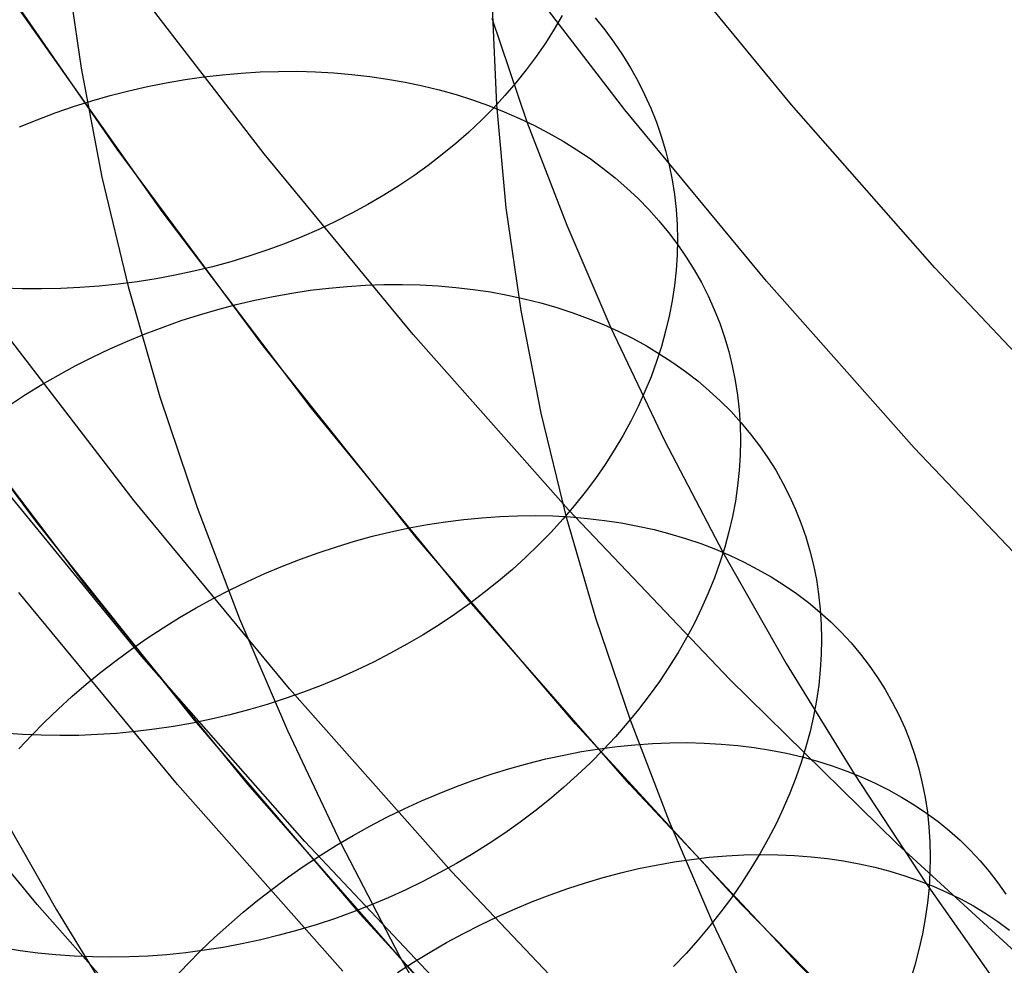
# Model space of a CAD drawing. Units: millimetres. Extents: x -122 to 155, y -135 to 142.
# Drawn here: x -14 to -8, y -23 to -18 of the extents above; entities that cross this region are included whole.
import ezdxf

# ---------------------------------------------------------------- set-up
doc = ezdxf.new("R2010")
doc.units = ezdxf.units.MM
doc.header["$MEASUREMENT"] = 0
doc.layers.add('Default', color=7, linetype='Continuous', true_color=0x000000)

msp = doc.modelspace()

# ---------------------------------------------------------------- linework, layer by layer
at = {"layer": 'Default'}
for p, q in [((-10.4617, -18.2794, 74.7143), (-11.1954, -17.3248, 74.7143)), ((-9.5606, -18.2529, 385.5526), (-10.3061, -17.3439, 385.5526)), ((-9.5606, -18.2529, 389.3208), (-10.3061, -17.3439, 389.3208)), ((-9.5606, -18.2529, 387.4367), (-10.3061, -17.3439, 387.4367)), ((-13.2111, -18.4928, 1638.9545), (-13.965, -17.4006, 1638.9545)), ((-13.4894, -17.4661, 277.208), (-13.4058, -18.0533, 277.9609)), ((-12.4153, -18.518, 26.1875), (-13.1883, -17.5124, 26.1875)), ((-12.9669, -18.8301, 1651.4545), (-13.7367, -17.7401, 1651.4545)), ((-12.9669, -18.8301, 1626.4545), (-13.7367, -17.7401, 1626.4545)), ((-11.1809, -17.7243, 274.5856), (-11.158, -18.2529, 275.2635)), ((-11.182, -17.783, 281.4972), (-10.9921, -18.3443, 282.2171)), ((-10.8019, -17.7675, 275.6232), (-10.8456, -17.8431, 275.5665)), ((-10.624, -17.7807, 280.1864), (-10.5713, -17.8459, 280.1246)), ((-10.8456, -17.8431, 275.5665), (-10.8925, -17.9176, 275.5109)), ((-10.5713, -17.8459, 280.1246), (-10.5216, -17.9128, 280.0621)), ((-10.8925, -17.9176, 275.5109), (-10.9426, -17.9909, 275.4564)), ((-10.5216, -17.9128, 280.0621), (-10.4752, -17.9813, 279.999)), ((-10.9426, -17.9909, 275.4564), (-10.9959, -18.0628, 275.4032)), ((-10.4752, -17.9813, 279.999), (-10.4319, -18.0514, 279.9353)), ((-13.4058, -18.0533, 277.9609), (-13.2929, -18.6435, 278.7178)), ((-10.9959, -18.0628, 275.4032), (-11.0522, -18.1333, 275.3512)), ((-10.4319, -18.0514, 279.9353), (-10.3919, -18.123, 279.8711)), ((-12.9446, -18.1328, 282.9323), (-12.8431, -18.1154, 282.9173)), ((-12.8431, -18.1154, 282.9173), (-12.7414, -18.1007, 282.9001)), ((-12.7414, -18.1007, 282.9001), (-12.6398, -18.0889, 282.8807)), ((-12.6398, -18.0889, 282.8807), (-12.5383, -18.08, 282.859)), ((-12.5383, -18.08, 282.859), (-12.4371, -18.0739, 282.8352)), ((-12.4371, -18.0739, 282.8352), (-12.3363, -18.0707, 282.8093)), ((-12.3363, -18.0707, 282.8093), (-12.236, -18.0705, 282.7812)), ((-12.236, -18.0705, 282.7812), (-12.1364, -18.0731, 282.7511)), ((-12.1364, -18.0731, 282.7511), (-12.0375, -18.0786, 282.719)), ((-12.0375, -18.0786, 282.719), (-11.9395, -18.087, 282.6848)), ((-11.9395, -18.087, 282.6848), (-11.8425, -18.0982, 282.6487)), ((-11.8425, -18.0982, 282.6487), (-11.7466, -18.1123, 282.6106)), ((-11.7466, -18.1123, 282.6106), (-11.6519, -18.1293, 282.5707)), ((-13.147, -18.1763, 282.9555), (-13.046, -18.1532, 282.945)), ((-13.046, -18.1532, 282.945), (-12.9446, -18.1328, 282.9323)), ((-11.6519, -18.1293, 282.5707), (-11.5585, -18.1491, 282.529)), ((-11.5585, -18.1491, 282.529), (-11.4666, -18.1716, 282.4855)), ((-11.4666, -18.1716, 282.4855), (-11.3763, -18.197, 282.4403)), ((-11.0522, -18.1333, 275.3512), (-11.1116, -18.2022, 275.3005)), ((-10.3919, -18.123, 279.8711), (-10.3552, -18.196, 279.8065)), ((-13.3475, -18.2307, 282.9695), (-13.2475, -18.2021, 282.9636)), ((-13.2475, -18.2021, 282.9636), (-13.147, -18.1763, 282.9555)), ((-11.3763, -18.197, 282.4403), (-11.2877, -18.225, 282.3934)), ((-11.2877, -18.225, 282.3934), (-11.2008, -18.2558, 282.3449)), ((-11.1116, -18.2022, 275.3005), (-11.1738, -18.2696, 275.2513)), ((-10.3552, -18.196, 279.8065), (-10.3219, -18.2703, 279.7416)), ((-13.5452, -18.296, 282.9744), (-13.4467, -18.262, 282.9731)), ((-13.4467, -18.262, 282.9731), (-13.3475, -18.2307, 282.9695)), ((-11.1738, -18.2696, 275.2513), (-11.239, -18.3353, 275.2035)), ((-11.2008, -18.2558, 282.3449), (-11.1158, -18.2893, 282.2949)), ((-11.158, -18.2529, 275.2635), (-11.1058, -18.8098, 275.9776)), ((-9.6953, -19.2079, 74.7143), (-10.4617, -18.2794, 74.7143)), ((-10.3219, -18.2703, 279.7416), (-10.2919, -18.3459, 279.6765)), ((-8.784, -19.1356, 385.5526), (-9.5606, -18.2529, 385.5526)), ((-8.784, -19.1356, 389.3208), (-9.5606, -18.2529, 389.3208)), ((-8.784, -19.1356, 387.4367), (-9.5606, -18.2529, 387.4367)), ((-13.7391, -18.3717, 282.97), (-13.6427, -18.3325, 282.9733)), ((-13.6427, -18.3325, 282.9733), (-13.5452, -18.296, 282.9744)), ((-11.1158, -18.2893, 282.2949), (-11.0328, -18.3253, 282.2434)), ((-11.0328, -18.3253, 282.2434), (-10.9519, -18.364, 282.1904)), ((-11.239, -18.3353, 275.2035), (-11.3069, -18.3993, 275.1572)), ((-10.9921, -18.3443, 282.2171), (-10.7773, -18.9033, 282.9339)), ((-10.9519, -18.364, 282.1904), (-10.8732, -18.4052, 282.1361)), ((-10.2919, -18.3459, 279.6765), (-10.2654, -18.4225, 279.6112)), ((-11.3069, -18.3993, 275.1572), (-11.3775, -18.4614, 275.1125)), ((-10.8732, -18.4052, 282.1361), (-10.7967, -18.4489, 282.0805)), ((-10.2654, -18.4225, 279.6112), (-10.2424, -18.5002, 279.5458)), ((-11.3775, -18.4614, 275.1125), (-11.4507, -18.5217, 275.0694)), ((-10.7967, -18.4489, 282.0805), (-10.7227, -18.495, 282.0237)), ((-12.42, -19.5583, 1638.9545), (-13.2111, -18.4928, 1638.9545)), ((-11.6079, -19.4962, 26.1875), (-12.4153, -18.518, 26.1875)), ((-11.4507, -18.5217, 275.0694), (-11.5264, -18.5799, 275.028)), ((-10.7227, -18.495, 282.0237), (-10.651, -18.5435, 281.9657)), ((-10.651, -18.5435, 281.9657), (-10.582, -18.5943, 281.9066)), ((-10.2424, -18.5002, 279.5458), (-10.2228, -18.5789, 279.4804)), ((-11.5264, -18.5799, 275.028), (-11.6046, -18.6362, 274.9883)), ((-10.582, -18.5943, 281.9066), (-10.5155, -18.6474, 281.8465)), ((-10.2228, -18.5789, 279.4804), (-10.2068, -18.6583, 279.415)), ((-13.2929, -18.6435, 278.7178), (-13.1507, -19.2369, 279.4787)), ((-11.6046, -18.6362, 274.9883), (-11.685, -18.6903, 274.9504)), ((-10.5155, -18.6474, 281.8465), (-10.4518, -18.7026, 281.7854)), ((-11.685, -18.6903, 274.9504), (-11.7678, -18.7422, 274.9143)), ((-10.4518, -18.7026, 281.7854), (-10.3909, -18.76, 281.7235)), ((-10.2068, -18.6583, 279.415), (-10.1942, -18.7386, 279.3499)), ((-11.7678, -18.7422, 274.9143), (-11.8527, -18.7919, 274.88)), ((-10.1942, -18.7386, 279.3499), (-10.1853, -18.8195, 279.2849)), ((-11.8527, -18.7919, 274.88), (-11.9396, -18.8392, 274.8477)), ((-11.1058, -18.8098, 275.9776), (-11.0253, -19.3665, 276.6915)), ((-10.3909, -18.76, 281.7235), (-10.3328, -18.8195, 281.6607)), ((-12.1597, -19.8928, 1651.4545), (-12.9669, -18.8301, 1651.4545)), ((-12.1597, -19.8928, 1626.4545), (-12.9669, -18.8301, 1626.4545)), ((-11.9396, -18.8392, 274.8477), (-12.0284, -18.8843, 274.8173)), ((-10.3328, -18.8195, 281.6607), (-10.2777, -18.8809, 281.5973)), ((-10.1853, -18.8195, 279.2849), (-10.1799, -18.9009, 279.2202)), ((-12.0284, -18.8843, 274.8173), (-12.1191, -18.9269, 274.7889)), ((-10.7773, -18.9033, 282.9339), (-10.5385, -19.4597, 283.6474)), ((-10.2777, -18.8809, 281.5973), (-10.2255, -18.9443, 281.5332)), ((-10.1799, -18.9009, 279.2202), (-10.178, -18.9829, 279.156)), ((-12.2115, -18.967, 274.7625), (-12.3055, -19.0047, 274.7381)), ((-12.1191, -18.9269, 274.7889), (-12.2115, -18.967, 274.7625)), ((-10.2255, -18.9443, 281.5332), (-10.1764, -19.0095, 281.4685)), ((-12.3055, -19.0047, 274.7381), (-12.4009, -19.0397, 274.7158)), ((-10.178, -18.9829, 279.156), (-10.1797, -19.0651, 279.0922)), ((-10.1764, -19.0095, 281.4685), (-10.1304, -19.0765, 281.4033)), ((-12.4978, -19.0722, 274.6956), (-12.5959, -19.102, 274.6776)), ((-12.4009, -19.0397, 274.7158), (-12.4978, -19.0722, 274.6956)), ((-10.1797, -19.0651, 279.0922), (-10.185, -19.1477, 279.0289)), ((-10.1304, -19.0765, 281.4033), (-10.0877, -19.1451, 281.3377)), ((-12.6952, -19.1292, 274.6617), (-12.7955, -19.1537, 274.6479)), ((-12.5959, -19.102, 274.6776), (-12.6952, -19.1292, 274.6617)), ((-12.8967, -19.1754, 274.6363), (-12.9986, -19.1943, 274.627)), ((-12.7955, -19.1537, 274.6479), (-12.8967, -19.1754, 274.6363)), ((-10.185, -19.1477, 279.0289), (-10.1939, -19.2304, 278.9663)), ((-10.0877, -19.1451, 281.3377), (-10.0481, -19.2153, 281.2718)), ((-7.9772, -19.9907, 385.5526), (-8.784, -19.1356, 385.5526)), ((-7.9772, -19.9907, 389.3208), (-8.784, -19.1356, 389.3208)), ((-7.9772, -19.9907, 387.4367), (-8.784, -19.1356, 387.4367)), ((-13.308, -19.2344, 274.6121), (-13.4118, -19.2421, 274.6116)), ((-13.2044, -19.2239, 274.6148), (-13.308, -19.2344, 274.6121)), ((-13.1013, -19.2105, 274.6198), (-13.2044, -19.2239, 274.6148)), ((-13.1507, -19.2369, 279.4787), (-12.9791, -19.8333, 280.2436)), ((-12.9986, -19.1943, 274.627), (-13.1013, -19.2105, 274.6198)), ((-12.0648, -19.2446, 284.3525), (-11.9649, -19.2353, 284.3245)), ((-11.9649, -19.2353, 284.3245), (-11.8654, -19.2289, 284.2945)), ((-11.8654, -19.2289, 284.2945), (-11.7664, -19.2254, 284.2623)), ((-11.7664, -19.2254, 284.2623), (-11.668, -19.2249, 284.2281)), ((-11.668, -19.2249, 284.2281), (-11.5704, -19.2272, 284.1919)), ((-11.5704, -19.2272, 284.1919), (-11.4736, -19.2325, 284.1538)), ((-11.4736, -19.2325, 284.1538), (-11.3779, -19.2407, 284.1137)), ((-10.1939, -19.2304, 278.9663), (-10.2063, -19.3132, 278.9043)), ((-10.0481, -19.2153, 281.2718), (-10.0118, -19.2871, 281.2056)), ((-8.8971, -20.1093, 74.7143), (-9.6953, -19.2079, 74.7143)), ((-13.7238, -19.2482, 274.6235), (-13.8276, -19.2445, 274.6318)), ((-13.6199, -19.249, 274.6173), (-13.7238, -19.2482, 274.6235)), ((-13.5158, -19.247, 274.6133), (-13.6199, -19.249, 274.6173)), ((-13.4118, -19.2421, 274.6116), (-13.5158, -19.247, 274.6133)), ((-12.4658, -19.3104, 284.4423), (-12.3656, -19.2896, 284.4232)), ((-12.3656, -19.2896, 284.4232), (-12.2652, -19.2718, 284.4018)), ((-12.2652, -19.2718, 284.4018), (-12.1649, -19.2567, 284.3782)), ((-12.1649, -19.2567, 284.3782), (-12.0648, -19.2446, 284.3525)), ((-11.3779, -19.2407, 284.1137), (-11.2832, -19.2517, 284.0718)), ((-11.2832, -19.2517, 284.0718), (-11.1898, -19.2657, 284.028)), ((-11.1898, -19.2657, 284.028), (-11.0976, -19.2825, 283.9825)), ((-11.0976, -19.2825, 283.9825), (-11.0069, -19.3021, 283.9352)), ((-10.0118, -19.2871, 281.2056), (-9.9788, -19.3603, 281.1393)), ((-12.6655, -19.3602, 284.4738), (-12.5658, -19.3339, 284.4592)), ((-12.5658, -19.3339, 284.4592), (-12.4658, -19.3104, 284.4423)), ((-11.0069, -19.3021, 283.9352), (-10.9178, -19.3246, 283.8863)), ((-10.9178, -19.3246, 283.8863), (-10.8303, -19.3498, 283.8358)), ((-10.2063, -19.3132, 278.9043), (-10.2222, -19.3959, 278.8431)), ((-13.1189, -20.3962, 386.2892), (-13.9245, -19.3481, 386.2892)), ((-13.1189, -20.3962, 389.2892), (-13.9245, -19.3481, 389.2892)), ((-13.1189, -20.3962, 387.7892), (-13.9245, -19.3481, 387.7892)), ((-12.8634, -19.4211, 284.496), (-12.7648, -19.3893, 284.486)), ((-12.7648, -19.3893, 284.486), (-12.6655, -19.3602, 284.4738)), ((-11.0253, -19.3665, 276.6915), (-10.9172, -19.9226, 277.4046)), ((-10.8303, -19.3498, 283.8358), (-10.7445, -19.3778, 283.7838)), ((-10.7445, -19.3778, 283.7838), (-10.6606, -19.4086, 283.7303)), ((-10.2222, -19.3959, 278.8431), (-10.2416, -19.4785, 278.7827)), ((-9.9788, -19.3603, 281.1393), (-9.9492, -19.4348, 281.0728)), ((-14.4764, -19.3987, 1638.9545), (-13.6532, -20.5074, 1638.9545)), ((-12.9614, -19.4555, 284.5036), (-12.8634, -19.4211, 284.496)), ((-10.6606, -19.4086, 283.7303), (-10.5787, -19.442, 283.6754)), ((-10.5787, -19.442, 283.6754), (-10.4988, -19.4781, 283.6191)), ((-9.9492, -19.4348, 281.0728), (-9.923, -19.5105, 281.0064)), ((-13.1548, -19.5323, 284.5118), (-13.0586, -19.4926, 284.5089)), ((-13.0586, -19.4926, 284.5089), (-12.9614, -19.4555, 284.5036)), ((-10.7671, -20.4457, 26.1875), (-11.6079, -19.4962, 26.1875)), ((-10.5385, -19.4597, 283.6474), (-10.2485, -20.0697, 284.4297)), ((-10.4988, -19.4781, 283.6191), (-10.4211, -19.5168, 283.5616)), ((-10.2416, -19.4785, 278.7827), (-10.2645, -19.5609, 278.7233)), ((-13.25, -19.5745, 284.5124), (-13.1548, -19.5323, 284.5118)), ((-11.5925, -20.5959, 1638.9545), (-12.42, -19.5583, 1638.9545)), ((-10.4211, -19.5168, 283.5616), (-10.3457, -19.558, 283.5029)), ((-10.3457, -19.558, 283.5029), (-10.2726, -19.6018, 283.443)), ((-9.923, -19.5105, 281.0064), (-9.9002, -19.5874, 280.94)), ((-13.344, -19.6192, 284.5107), (-13.25, -19.5745, 284.5124)), ((-10.2645, -19.5609, 278.7233), (-10.2909, -19.6429, 278.6648)), ((-10.2726, -19.6018, 283.443), (-10.2019, -19.648, 283.3821)), ((-9.9002, -19.5874, 280.94), (-9.8808, -19.6654, 280.8737)), ((-13.4368, -19.6663, 284.5066), (-13.344, -19.6192, 284.5107)), ((-10.2909, -19.6429, 278.6648), (-10.3208, -19.7245, 278.6074)), ((-10.2019, -19.648, 283.3821), (-10.1337, -19.6966, 283.3202)), ((-13.6181, -19.7677, 284.4913), (-13.5282, -19.7159, 284.5001)), ((-13.5282, -19.7159, 284.5001), (-13.4368, -19.6663, 284.5066)), ((-10.1337, -19.6966, 283.3202), (-10.0681, -19.7476, 283.2574)), ((-9.8808, -19.6654, 280.8737), (-9.8649, -19.7443, 280.8077)), ((-14.2222, -19.7497, 1651.4545), (-13.3823, -20.8554, 1651.4545)), ((-14.2222, -19.7497, 1626.4545), (-13.3823, -20.8554, 1626.4545)), ((-13.7064, -19.8218, 284.4802), (-13.6181, -19.7677, 284.4913)), ((-10.3208, -19.7245, 278.6074), (-10.354, -19.8056, 278.5511)), ((-10.0681, -19.7476, 283.2574), (-10.0052, -19.8008, 283.1937)), ((-9.8649, -19.7443, 280.8077), (-9.8525, -19.8242, 280.742)), ((-13.7929, -19.8781, 284.4668), (-13.7064, -19.8218, 284.4802)), ((-10.354, -19.8056, 278.5511), (-10.3905, -19.886, 278.496)), ((-10.0052, -19.8008, 283.1937), (-9.9451, -19.8563, 283.1293)), ((-9.8525, -19.8242, 280.742), (-9.8437, -19.9047, 280.6766)), ((-12.9791, -19.8333, 280.2436), (-12.7782, -20.4329, 281.0125)), ((-9.9451, -19.8563, 283.1293), (-9.8877, -19.9139, 283.0642)), ((-11.3161, -20.9268, 1651.4545), (-12.1597, -19.8928, 1651.4545)), ((-11.3161, -20.9268, 1626.4545), (-12.1597, -19.8928, 1626.4545)), ((-10.9172, -19.9226, 277.4046), (-10.7821, -20.4776, 278.1164)), ((-10.3905, -19.886, 278.496), (-10.4304, -19.9657, 278.4422)), ((-9.8877, -19.9139, 283.0642), (-9.8333, -19.9736, 282.9985)), ((-9.8437, -19.9047, 280.6766), (-9.8383, -19.986, 280.6117)), ((-10.4304, -19.9657, 278.4422), (-10.4736, -20.0446, 278.3897)), ((-9.8333, -19.9736, 282.9985), (-9.7818, -20.0353, 282.9322)), ((-9.8383, -19.986, 280.6117), (-9.8365, -20.0679, 280.5474)), ((-9.7818, -20.0353, 282.9322), (-9.7334, -20.0989, 282.8655)), ((-10.4736, -20.0446, 278.3897), (-10.5199, -20.1226, 278.3385)), ((-10.2485, -20.0697, 284.4297), (-9.9315, -20.6759, 285.2071)), ((-9.8365, -20.0679, 280.5474), (-9.8382, -20.1502, 280.4836)), ((-10.5199, -20.1226, 278.3385), (-10.5694, -20.1996, 278.2888)), ((-9.7334, -20.0989, 282.8655), (-9.688, -20.1644, 282.7985)), ((-8.0681, -20.9825, 74.7143), (-8.8971, -20.1093, 74.7143)), ((-9.8382, -20.1502, 280.4836), (-9.8434, -20.2329, 280.4206)), ((-9.688, -20.1644, 282.7985), (-9.6458, -20.2317, 282.7312)), ((-13.0765, -21.2398, 395.0566), (-13.9236, -20.2069, 395.0566)), ((-10.5694, -20.1996, 278.2888), (-10.622, -20.2754, 278.2406)), ((-9.8434, -20.2329, 280.4206), (-9.8522, -20.316, 280.3583)), ((-9.6458, -20.2317, 282.7312), (-9.6067, -20.3007, 282.6636)), ((-10.622, -20.2754, 278.2406), (-10.6777, -20.3501, 278.194)), ((-9.6067, -20.3007, 282.6636), (-9.5709, -20.3713, 282.596)), ((-10.6777, -20.3501, 278.194), (-10.7363, -20.4235, 278.149)), ((-9.8522, -20.316, 280.3583), (-9.8644, -20.3992, 280.2969)), ((-12.2774, -21.4157, 386.2892), (-13.1189, -20.3962, 386.2892)), ((-12.2774, -21.4157, 389.2892), (-13.1189, -20.3962, 389.2892)), ((-12.2774, -21.4157, 387.7892), (-13.1189, -20.3962, 387.7892)), ((-9.8644, -20.3992, 280.2969), (-9.8802, -20.4824, 280.2364)), ((-9.5709, -20.3713, 282.596), (-9.5383, -20.4434, 282.5283)), ((-12.7782, -20.4329, 281.0125), (-12.548, -21.0356, 281.7854)), ((-10.7363, -20.4235, 278.149), (-10.7978, -20.4955, 278.1057)), ((-9.8938, -21.3655, 26.1875), (-10.7671, -20.4457, 26.1875)), ((-9.5383, -20.4434, 282.5283), (-9.5091, -20.5169, 282.4606)), ((-13.6532, -20.5074, 1638.9545), (-12.7922, -21.587, 1638.9545)), ((-11.5315, -20.5258, 286.0057), (-11.433, -20.5104, 285.9758)), ((-11.433, -20.5104, 285.9758), (-11.3347, -20.4979, 285.9437)), ((-11.3347, -20.4979, 285.9437), (-11.2368, -20.4883, 285.9095)), ((-11.2368, -20.4883, 285.9095), (-11.1394, -20.4816, 285.8732)), ((-11.1394, -20.4816, 285.8732), (-11.0427, -20.4778, 285.8349)), ((-11.0427, -20.4778, 285.8349), (-10.9466, -20.477, 285.7946)), ((-10.9466, -20.477, 285.7946), (-10.8515, -20.4791, 285.7524)), ((-10.7978, -20.4955, 278.1057), (-10.8621, -20.5661, 278.0641)), ((-10.8515, -20.4791, 285.7524), (-10.7572, -20.4842, 285.7084)), ((-10.7821, -20.4776, 278.1164), (-10.6208, -21.0313, 278.8263)), ((-10.7572, -20.4842, 285.7084), (-10.6641, -20.4922, 285.6625)), ((-10.6641, -20.4922, 285.6625), (-10.5722, -20.5031, 285.6148)), ((-10.5722, -20.5031, 285.6148), (-10.4815, -20.5169, 285.5654)), ((-10.4815, -20.5169, 285.5654), (-10.3923, -20.5336, 285.5144)), ((-9.8802, -20.4824, 280.2364), (-9.8994, -20.5657, 280.1769)), ((-9.5091, -20.5169, 282.4606), (-9.4832, -20.5919, 282.3931)), ((-11.8275, -20.5892, 286.0823), (-11.7289, -20.5653, 286.059)), ((-11.7289, -20.5653, 286.059), (-11.6302, -20.5441, 286.0335)), ((-11.6302, -20.5441, 286.0335), (-11.5315, -20.5258, 286.0057)), ((-10.8621, -20.5661, 278.0641), (-10.9291, -20.6351, 278.0243)), ((-10.3923, -20.5336, 285.5144), (-10.3046, -20.5531, 285.4618)), ((-10.3046, -20.5531, 285.4618), (-10.2185, -20.5755, 285.4076)), ((-9.8994, -20.5657, 280.1769), (-9.9221, -20.6488, 280.1185)), ((-12.024, -20.6456, 286.1221), (-11.926, -20.616, 286.1034)), ((-11.926, -20.616, 286.1034), (-11.8275, -20.5892, 286.0823)), ((-10.7298, -21.6043, 1638.9545), (-11.5925, -20.5959, 1638.9545)), ((-10.2185, -20.5755, 285.4076), (-10.1341, -20.6008, 285.352)), ((-10.1341, -20.6008, 285.352), (-10.0516, -20.6288, 285.295)), ((-9.4832, -20.5919, 282.3931), (-9.4607, -20.668, 282.3257)), ((-12.1217, -20.6779, 286.1385), (-12.024, -20.6456, 286.1221)), ((-10.9291, -20.6351, 278.0243), (-10.9989, -20.7024, 277.9863)), ((-10.0516, -20.6288, 285.295), (-9.971, -20.6595, 285.2367)), ((-9.971, -20.6595, 285.2367), (-9.8924, -20.693, 285.1771)), ((-9.9221, -20.6488, 280.1185), (-9.9482, -20.7318, 280.0611)), ((-9.9315, -20.6759, 285.2071), (-9.5888, -21.2781, 285.9793)), ((-9.4607, -20.668, 282.3257), (-9.4416, -20.7454, 282.2587)), ((-12.3151, -20.7505, 286.1643), (-12.2187, -20.7129, 286.1526)), ((-12.2187, -20.7129, 286.1526), (-12.1217, -20.6779, 286.1385)), ((-10.9989, -20.7024, 277.9863), (-11.0712, -20.7681, 277.9501)), ((-9.8924, -20.693, 285.1771), (-9.816, -20.7292, 285.1164)), ((-9.816, -20.7292, 285.1164), (-9.7418, -20.768, 285.0545)), ((-12.4107, -20.7907, 286.1736), (-12.3151, -20.7505, 286.1643)), ((-11.0712, -20.7681, 277.9501), (-11.146, -20.832, 277.9159)), ((-9.9482, -20.7318, 280.0611), (-9.9777, -20.8144, 280.005)), ((-9.7418, -20.768, 285.0545), (-9.6698, -20.8094, 284.9916)), ((-9.4416, -20.7454, 282.2587), (-9.4259, -20.8238, 282.192)), ((-12.599, -20.8789, 286.1851), (-12.5054, -20.8335, 286.1806)), ((-12.5054, -20.8335, 286.1806), (-12.4107, -20.7907, 286.1736)), ((-11.146, -20.832, 277.9159), (-11.2231, -20.894, 277.8837)), ((-9.9777, -20.8144, 280.005), (-10.0106, -20.8966, 279.9502)), ((-9.6698, -20.8094, 284.9916), (-9.6003, -20.8533, 284.9277)), ((-9.4259, -20.8238, 282.192), (-9.4137, -20.9033, 282.1258)), ((-13.3823, -20.8554, 1651.4545), (-12.5046, -21.9312, 1651.4545)), ((-13.3823, -20.8554, 1626.4545), (-12.5046, -21.9312, 1626.4545)), ((-12.6916, -20.9266, 286.1873), (-12.599, -20.8789, 286.1851)), ((-9.6003, -20.8533, 284.9277), (-9.5332, -20.8997, 284.863)), ((-12.883, -21.9334, 386.2892), (-13.742, -20.8926, 386.2892)), ((-12.7828, -20.9768, 286.187), (-12.6916, -20.9266, 286.1873)), ((-10.4371, -21.9309, 1651.4545), (-11.3161, -20.9268, 1651.4545)), ((-10.4371, -21.9309, 1626.4545), (-11.3161, -20.9268, 1626.4545)), ((-11.2231, -20.894, 277.8837), (-11.3026, -20.9541, 277.8534)), ((-10.0106, -20.8966, 279.9502), (-10.0467, -20.9783, 279.8967)), ((-9.5332, -20.8997, 284.863), (-9.4687, -20.9485, 284.7974)), ((-9.4137, -20.9033, 282.1258), (-9.4049, -20.9836, 282.0601)), ((-12.8727, -21.0293, 286.1844), (-12.7828, -20.9768, 286.187)), ((-11.3026, -20.9541, 277.8534), (-11.3843, -21.0121, 277.8252)), ((-10.0467, -20.9783, 279.8967), (-10.0862, -21.0594, 279.8446)), ((-9.4687, -20.9485, 284.7974), (-9.4068, -20.9997, 284.7311)), ((-9.4049, -20.9836, 282.0601), (-9.3996, -21.0647, 281.995)), ((-12.9611, -21.084, 286.1794), (-12.8727, -21.0293, 286.1844)), ((-12.548, -21.0356, 281.7854), (-12.2885, -21.6415, 282.5623)), ((-11.3843, -21.0121, 277.8252), (-11.4682, -21.0681, 277.799)), ((-10.6208, -21.0313, 278.8263), (-10.4341, -21.5832, 279.5341)), ((-9.4068, -20.9997, 284.7311), (-9.3476, -21.0532, 284.6642)), ((-13.048, -21.141, 286.1719), (-12.9611, -21.084, 286.1794)), ((-11.4682, -21.0681, 277.799), (-11.554, -21.1219, 277.775)), ((-10.0862, -21.0594, 279.8446), (-10.1289, -21.1397, 279.794)), ((-9.3996, -21.0647, 281.995), (-9.3978, -21.1465, 281.9305)), ((-9.3476, -21.0532, 284.6642), (-9.2913, -21.109, 284.5967)), ((-13.1332, -21.2001, 286.1621), (-13.048, -21.141, 286.1719)), ((-11.554, -21.1219, 277.775), (-11.6417, -21.1736, 277.753)), ((-10.1289, -21.1397, 279.794), (-10.1747, -21.2193, 279.7448)), ((-9.3978, -21.1465, 281.9305), (-9.3995, -21.2289, 281.8669)), ((-9.2913, -21.109, 284.5967), (-9.2377, -21.1669, 284.5287)), ((-13.2166, -21.2613, 286.1499), (-13.1332, -21.2001, 286.1621)), ((-11.6417, -21.1736, 277.753), (-11.7313, -21.2229, 277.7332)), ((-9.2377, -21.1669, 284.5287), (-9.1871, -21.2269, 284.4603)), ((-13.2981, -21.3244, 286.1354), (-13.2166, -21.2613, 286.1499)), ((-12.1942, -22.2427, 395.0566), (-13.0765, -21.2398, 395.0566)), ((-11.7313, -21.2229, 277.7332), (-11.8225, -21.2699, 277.7156)), ((-10.1747, -21.2193, 279.7448), (-10.2237, -21.2979, 279.6973)), ((-9.3995, -21.2289, 281.8669), (-9.4047, -21.3118, 281.804)), ((-9.1871, -21.2269, 284.4603), (-9.1394, -21.289, 284.3916)), ((-11.9154, -21.3145, 277.7002), (-12.0097, -21.3567, 277.687)), ((-11.8225, -21.2699, 277.7156), (-11.9154, -21.3145, 277.7002)), ((-10.2237, -21.2979, 279.6973), (-10.2758, -21.3756, 279.6514)), ((-9.5888, -21.2781, 285.9793), (-9.2215, -21.876, 286.746)), ((-9.4047, -21.3118, 281.804), (-9.4133, -21.395, 281.7421)), ((-9.1394, -21.289, 284.3916), (-9.0947, -21.353, 284.3227)), ((-13.3776, -21.3895, 286.1185), (-13.2981, -21.3244, 286.1354)), ((-12.0097, -21.3567, 277.687), (-12.1053, -21.3963, 277.676)), ((-8.9891, -22.2545, 26.1875), (-9.8938, -21.3655, 26.1875)), ((-9.0947, -21.353, 284.3227), (-9.0532, -21.4189, 284.2536)), ((-13.455, -21.4564, 286.0993), (-13.3776, -21.3895, 286.1185)), ((-11.4011, -22.4053, 386.2892), (-12.2774, -21.4157, 386.2892)), ((-11.4011, -22.4053, 389.2892), (-12.2774, -21.4157, 389.2892)), ((-11.4011, -22.4053, 387.7892), (-12.2774, -21.4157, 387.7892)), ((-12.1053, -21.3963, 277.676), (-12.2022, -21.4334, 277.6673)), ((-10.2758, -21.3756, 279.6514), (-10.3308, -21.4521, 279.6072)), ((-9.4133, -21.395, 281.7421), (-9.4254, -21.4786, 281.6812)), ((-9.0532, -21.4189, 284.2536), (-9.0148, -21.4866, 284.1844)), ((-13.5303, -21.5251, 286.0778), (-13.455, -21.4564, 286.0993)), ((-12.3003, -21.468, 277.6608), (-12.3993, -21.4999, 277.6566)), ((-12.2022, -21.4334, 277.6673), (-12.3003, -21.468, 277.6608)), ((-10.3308, -21.4521, 279.6072), (-10.3888, -21.5275, 279.5648)), ((-13.643, -22.5833, 389.2892), (-14.5242, -21.5157, 389.2892)), ((-13.6033, -21.5955, 286.0541), (-13.5303, -21.5251, 286.0778)), ((-12.4992, -21.5291, 277.6546), (-12.5999, -21.5556, 277.655)), ((-12.3993, -21.4999, 277.6566), (-12.4992, -21.5291, 277.6546)), ((-10.3888, -21.5275, 279.5648), (-10.4496, -21.6016, 279.5241)), ((-9.4254, -21.4786, 281.6812), (-9.441, -21.5624, 281.6214)), ((-9.0148, -21.4866, 284.1844), (-8.9795, -21.556, 284.1153)), ((-12.7013, -21.5794, 277.6576), (-12.8032, -21.6004, 277.6624)), ((-12.5999, -21.5556, 277.655), (-12.7013, -21.5794, 277.6576)), ((-10.4341, -21.5832, 279.5341), (-10.2228, -22.1332, 280.2394)), ((-9.441, -21.5624, 281.6214), (-9.4599, -21.6463, 281.5626)), ((-8.9795, -21.556, 284.1153), (-8.9475, -21.6271, 284.0462)), ((-13.674, -21.6674, 286.0281), (-13.6033, -21.5955, 286.0541)), ((-13.008, -21.634, 277.6789), (-13.1107, -21.6466, 277.6906)), ((-12.9054, -21.6186, 277.6696), (-13.008, -21.634, 277.6789)), ((-12.8032, -21.6004, 277.6624), (-12.9054, -21.6186, 277.6696)), ((-12.7922, -21.587, 1638.9545), (-11.8945, -22.6362, 1638.9545)), ((-9.8327, -22.5824, 1638.9545), (-10.7298, -21.6043, 1638.9545)), ((-10.4496, -21.6016, 279.5241), (-10.5132, -21.6744, 279.4854)), ((-8.9475, -21.6271, 284.0462), (-8.9187, -21.6997, 283.9774)), ((-13.7234, -21.662, 277.8064), (-13.8238, -21.6545, 277.8331)), ((-13.7422, -21.7409, 285.9999), (-13.674, -21.6674, 286.0281)), ((-13.6223, -21.6666, 277.7817), (-13.7234, -21.662, 277.8064)), ((-13.5207, -21.6684, 277.7591), (-13.6223, -21.6666, 277.7817)), ((-13.4186, -21.6672, 277.7387), (-13.5207, -21.6684, 277.7591)), ((-13.3161, -21.6632, 277.7205), (-13.4186, -21.6672, 277.7387)), ((-13.2135, -21.6564, 277.7044), (-13.3161, -21.6632, 277.7205)), ((-13.1107, -21.6466, 277.6906), (-13.2135, -21.6564, 277.7044)), ((-12.2885, -21.6415, 282.5623), (-11.9996, -22.2504, 283.3432)), ((-10.5132, -21.6744, 279.4854), (-10.5796, -21.7457, 279.4485)), ((-9.4599, -21.6463, 281.5626), (-9.4823, -21.7302, 281.5051)), ((-10.6965, -21.7553, 287.5722), (-10.5999, -21.7398, 287.5363)), ((-10.5999, -21.7398, 287.5363), (-10.5038, -21.7273, 287.4984)), ((-10.5038, -21.7273, 287.4984), (-10.4081, -21.7177, 287.4584)), ((-10.4081, -21.7177, 287.4584), (-10.3131, -21.7111, 287.4164)), ((-10.3131, -21.7111, 287.4164), (-10.2187, -21.7074, 287.3724)), ((-10.2187, -21.7074, 287.3724), (-10.1252, -21.7066, 287.3266)), ((-10.1252, -21.7066, 287.3266), (-10.0327, -21.7089, 287.2789)), ((-10.0327, -21.7089, 287.2789), (-9.9412, -21.7141, 287.2294)), ((-9.9412, -21.7141, 287.2294), (-9.8509, -21.7222, 287.1783)), ((-9.8509, -21.7222, 287.1783), (-9.7618, -21.7333, 287.1254)), ((-9.7618, -21.7333, 287.1254), (-9.6742, -21.7473, 287.071)), ((-9.4823, -21.7302, 281.5051), (-9.5081, -21.8139, 281.4489)), ((-8.9187, -21.6997, 283.9774), (-8.8933, -21.7738, 283.9087)), ((-10.9872, -21.819, 287.6668), (-10.8902, -21.7949, 287.6375)), ((-10.8902, -21.7949, 287.6375), (-10.7933, -21.7737, 287.6059)), ((-10.7933, -21.7737, 287.6059), (-10.6965, -21.7553, 287.5722)), ((-10.5796, -21.7457, 279.4485), (-10.6485, -21.8154, 279.4135)), ((-9.6742, -21.7473, 287.071), (-9.588, -21.7643, 287.015)), ((-9.588, -21.7643, 287.015), (-9.5034, -21.7841, 286.9575)), ((-9.5034, -21.7841, 286.9575), (-9.4206, -21.8068, 286.8987)), ((-8.8933, -21.7738, 283.9087), (-8.8711, -21.8492, 283.8405)), ((-11.1807, -21.8757, 287.7187), (-11.0841, -21.8459, 287.6939)), ((-11.0841, -21.8459, 287.6939), (-10.9872, -21.819, 287.6668)), ((-10.6485, -21.8154, 279.4135), (-10.7201, -21.8835, 279.3805)), ((-9.5081, -21.8139, 281.4489), (-9.5372, -21.8975, 281.394)), ((-9.4206, -21.8068, 286.8987), (-9.3395, -21.8324, 286.8385)), ((-9.3395, -21.8324, 286.8385), (-9.2603, -21.8607, 286.7771)), ((-8.8711, -21.8492, 283.8405), (-8.8523, -21.926, 283.7726)), ((-11.2771, -21.9082, 287.7412), (-11.1807, -21.8757, 287.7187)), ((-10.7201, -21.8835, 279.3805), (-10.7941, -21.95, 279.3496)), ((-9.5372, -21.8975, 281.394), (-9.5697, -21.9807, 281.3405)), ((-9.2603, -21.8607, 286.7771), (-9.1831, -21.8919, 286.7145)), ((-9.2215, -21.876, 286.746), (-8.8308, -22.4694, 287.507)), ((-9.1831, -21.8919, 286.7145), (-9.1081, -21.9258, 286.6508)), ((-13.9166, -21.9498, 285.9112), (-13.5391, -22.6131, 286.7618)), ((-11.9883, -22.9438, 386.2892), (-12.883, -21.9334, 386.2892)), ((-12.5046, -21.9312, 1651.4545), (-11.5901, -22.976, 1651.4545)), ((-12.5046, -21.9312, 1626.4545), (-11.5901, -22.976, 1626.4545)), ((-11.4683, -21.9813, 287.7791), (-11.373, -21.9434, 287.7613)), ((-11.373, -21.9434, 287.7613), (-11.2771, -21.9082, 287.7412)), ((-10.7941, -21.95, 279.3496), (-10.8704, -22.0146, 279.3207)), ((-9.5239, -22.9039, 1651.4545), (-10.4371, -21.9309, 1651.4545)), ((-9.5239, -22.9039, 1626.4545), (-10.4371, -21.9309, 1626.4545)), ((-9.1081, -21.9258, 286.6508), (-9.0351, -21.9623, 286.5861)), ((-8.8523, -21.926, 283.7726), (-8.8369, -22.0039, 283.7053)), ((-11.563, -22.0218, 287.7945), (-11.4683, -21.9813, 287.7791)), ((-9.5697, -21.9807, 281.3405), (-9.6054, -22.0636, 281.2884)), ((-9.0351, -21.9623, 286.5861), (-8.9645, -22.0016, 286.5205)), ((-8.9645, -22.0016, 286.5205), (-8.8962, -22.0434, 286.4539)), ((-8.8369, -22.0039, 283.7053), (-8.8249, -22.0829, 283.6386)), ((-11.6569, -22.0649, 287.8075), (-11.563, -22.0218, 287.7945)), ((-10.8704, -22.0146, 279.3207), (-10.9491, -22.0774, 279.2939)), ((-8.8962, -22.0434, 286.4539), (-8.8303, -22.0878, 286.3866)), ((-11.8419, -22.1586, 287.8263), (-11.7499, -22.1105, 287.8181)), ((-11.7499, -22.1105, 287.8181), (-11.6569, -22.0649, 287.8075)), ((-10.9491, -22.0774, 279.2939), (-11.0299, -22.1382, 279.2692)), ((-9.6054, -22.0636, 281.2884), (-9.6443, -22.1459, 281.2379)), ((-8.8303, -22.0878, 286.3866), (-8.7669, -22.1347, 286.3186)), ((-8.8249, -22.0829, 283.6386), (-8.8163, -22.163, 283.5725)), ((-11.9328, -22.2091, 287.832), (-11.8419, -22.1586, 287.8263)), ((-11.0299, -22.1382, 279.2692), (-11.1128, -22.1971, 279.2467)), ((-10.2228, -22.1332, 280.2394), (-9.9878, -22.6808, 280.9417)), ((-9.6443, -22.1459, 281.2379), (-9.6864, -22.2276, 281.189)), ((-8.8163, -22.163, 283.5725), (-8.8111, -22.2439, 283.5072)), ((-8.7669, -22.1347, 286.3186), (-8.7061, -22.184, 286.2499)), ((-12.0225, -22.262, 287.8352), (-11.9328, -22.2091, 287.832)), ((-11.1128, -22.1971, 279.2467), (-11.1977, -22.2538, 279.2264)), ((-8.7061, -22.184, 286.2499), (-8.648, -22.2358, 286.1807)), ((-11.2775, -23.2143, 395.0566), (-12.1942, -22.2427, 395.0566)), ((-12.1108, -22.3172, 287.836), (-12.0225, -22.262, 287.8352)), ((-11.9996, -22.2504, 283.3432), (-11.6815, -22.8625, 284.1281)), ((-11.1977, -22.2538, 279.2264), (-11.2845, -22.3084, 279.2083)), ((-9.6864, -22.2276, 281.189), (-9.7317, -22.3086, 281.1418)), ((-8.0541, -23.1115, 26.1875), (-8.9891, -22.2545, 26.1875)), ((-8.8111, -22.2439, 283.5072), (-8.8093, -22.3256, 283.4427)), ((-8.648, -22.2358, 286.1807), (-8.5926, -22.2898, 286.1111)), ((-12.1976, -22.3746, 287.8344), (-12.1108, -22.3172, 287.836)), ((-11.2845, -22.3084, 279.2083), (-11.3731, -22.3608, 279.1924)), ((-10.1012, -22.3388, 288.2825), (-10.0064, -22.3278, 288.2408)), ((-10.0064, -22.3278, 288.2408), (-9.9122, -22.3199, 288.1971)), ((-9.9122, -22.3199, 288.1971), (-9.8188, -22.3148, 288.1514)), ((-9.8188, -22.3148, 288.1514), (-9.7261, -22.3128, 288.1039)), ((-9.7317, -22.3086, 281.1418), (-9.7801, -22.3888, 281.0963)), ((-9.7261, -22.3128, 288.1039), (-9.6344, -22.3137, 288.0546)), ((-9.6344, -22.3137, 288.0546), (-9.5438, -22.3176, 288.0034)), ((-9.5438, -22.3176, 288.0034), (-9.4543, -22.3245, 287.9506)), ((-9.4543, -22.3245, 287.9506), (-9.3661, -22.3344, 287.8962)), ((-8.8093, -22.3256, 283.4427), (-8.8109, -22.4081, 283.3791)), ((-8.5926, -22.2898, 286.1111), (-8.54, -22.3462, 286.041)), ((-12.283, -22.4342, 287.8303), (-12.1976, -22.3746, 287.8344)), ((-11.3731, -22.3608, 279.1924), (-11.4634, -22.4109, 279.1788)), ((-10.388, -22.3892, 288.3953), (-10.2921, -22.3695, 288.3598)), ((-10.2921, -22.3695, 288.3598), (-10.1964, -22.3527, 288.3222)), ((-10.1964, -22.3527, 288.3222), (-10.1012, -22.3388, 288.2825)), ((-9.3661, -22.3344, 287.8962), (-9.2793, -22.3471, 287.8401)), ((-9.2793, -22.3471, 287.8401), (-9.1939, -22.3629, 287.7826)), ((-9.1939, -22.3629, 287.7826), (-9.1101, -22.3815, 287.7236)), ((-9.1101, -22.3815, 287.7236), (-9.028, -22.4031, 287.6633)), ((-8.54, -22.3462, 286.041), (-8.4902, -22.4047, 285.9707)), ((-12.3666, -22.4958, 287.8237), (-12.283, -22.4342, 287.8303)), ((-11.4634, -22.4109, 279.1788), (-11.5552, -22.4587, 279.1674)), ((-10.4909, -23.364, 386.2892), (-11.4011, -22.4053, 386.2892)), ((-10.4909, -23.364, 389.2892), (-11.4011, -22.4053, 389.2892)), ((-10.4909, -23.364, 387.7892), (-11.4011, -22.4053, 387.7892)), ((-10.5801, -22.4373, 288.4597), (-10.484, -22.4118, 288.4286)), ((-10.484, -22.4118, 288.4286), (-10.388, -22.3892, 288.3953)), ((-9.7801, -22.3888, 281.0963), (-9.8314, -22.4682, 281.0525)), ((-9.028, -22.4031, 287.6633), (-8.9477, -22.4275, 287.6017)), ((-8.9477, -22.4275, 287.6017), (-8.8693, -22.4547, 287.5388)), ((-8.8109, -22.4081, 283.3791), (-8.816, -22.4911, 283.3165)), ((-8.4902, -22.4047, 285.9707), (-8.4434, -22.4653, 285.9002)), ((-11.5552, -22.4587, 279.1674), (-11.6485, -22.504, 279.1583)), ((-10.7718, -22.4967, 288.5151), (-10.6761, -22.4656, 288.4885)), ((-10.6761, -22.4656, 288.4885), (-10.5801, -22.4373, 288.4597)), ((-9.8314, -22.4682, 281.0525), (-9.8858, -22.5465, 281.0106)), ((-8.8693, -22.4547, 287.5388), (-8.7928, -22.4848, 287.4748)), ((-8.8308, -22.4694, 287.507), (-8.4177, -23.0583, 288.2622)), ((-8.7928, -22.4848, 287.4748), (-8.7184, -22.5176, 287.4098)), ((-8.4434, -22.4653, 285.9002), (-8.3995, -22.528, 285.8295)), ((-12.4485, -22.5595, 287.8148), (-12.3666, -22.4958, 287.8237)), ((-11.6485, -22.504, 279.1583), (-11.7432, -22.547, 279.1515)), ((-10.9623, -22.5671, 288.5612), (-10.8673, -22.5305, 288.5393)), ((-10.8673, -22.5305, 288.5393), (-10.7718, -22.4967, 288.5151)), ((-8.816, -22.4911, 283.3165), (-8.8245, -22.5747, 283.2549)), ((-8.7184, -22.5176, 287.4098), (-8.6461, -22.5531, 287.3437)), ((-12.7253, -23.6196, 389.2892), (-13.643, -22.5833, 389.2892)), ((-12.5286, -22.6251, 287.8033), (-12.4485, -22.5595, 287.8148)), ((-11.839, -22.5874, 279.147), (-11.936, -22.6252, 279.1448)), ((-11.7432, -22.547, 279.1515), (-11.839, -22.5874, 279.147)), ((-11.0568, -22.6063, 288.5807), (-10.9623, -22.5671, 288.5612)), ((-9.8858, -22.5465, 281.0106), (-9.943, -22.6237, 280.9705)), ((-8.9024, -23.5289, 1638.9545), (-9.8327, -22.5824, 1638.9545)), ((-8.8245, -22.5747, 283.2549), (-8.8364, -22.6587, 283.1945)), ((-8.6461, -22.5531, 287.3437), (-8.5761, -22.5914, 287.2768)), ((-8.5761, -22.5914, 287.2768), (-8.5085, -22.6322, 287.209)), ((-13.5391, -22.6131, 286.7618), (-13.1362, -23.269, 287.6029)), ((-12.6067, -22.6926, 287.7895), (-12.5286, -22.6251, 287.8033)), ((-11.936, -22.6252, 279.1448), (-12.034, -22.6605, 279.145)), ((-11.8945, -22.6362, 1638.9545), (-10.9612, -23.6539, 1638.9545)), ((-11.2436, -22.6926, 288.6125), (-11.1506, -22.6482, 288.5978)), ((-11.1506, -22.6482, 288.5978), (-11.0568, -22.6063, 288.5807)), ((-9.943, -22.6237, 280.9705), (-10.003, -22.6997, 280.9323)), ((-8.5085, -22.6322, 287.209), (-8.4432, -22.6757, 287.1405)), ((-12.6828, -22.7618, 287.7733), (-12.6067, -22.6926, 287.7895)), ((-12.1329, -22.6931, 279.1474), (-12.2325, -22.7231, 279.1521)), ((-12.034, -22.6605, 279.145), (-12.1329, -22.6931, 279.1474)), ((-11.3358, -22.7396, 288.6248), (-11.2436, -22.6926, 288.6125)), ((-10.003, -22.6997, 280.9323), (-10.0658, -22.7745, 280.8961)), ((-9.9878, -22.6808, 280.9417), (-9.7021, -23.2817, 281.7122)), ((-8.8364, -22.6587, 283.1945), (-8.8517, -22.743, 283.1353)), ((-8.4432, -22.6757, 287.1405), (-8.3804, -22.7217, 287.0713)), ((-12.3327, -22.7503, 279.1591), (-12.4335, -22.7748, 279.1684)), ((-12.2325, -22.7231, 279.1521), (-12.3327, -22.7503, 279.1591)), ((-11.4269, -22.789, 288.6346), (-11.3358, -22.7396, 288.6248)), ((-8.8517, -22.743, 283.1353), (-8.8704, -22.8275, 283.0773)), ((-12.7567, -22.8327, 287.7547), (-12.6828, -22.7618, 287.7733)), ((-12.5347, -22.7965, 279.18), (-12.6362, -22.8154, 279.1939)), ((-12.4335, -22.7748, 279.1684), (-12.5347, -22.7965, 279.18)), ((-11.5169, -22.8408, 288.642), (-11.4269, -22.789, 288.6346)), ((-10.0658, -22.7745, 280.8961), (-10.1313, -22.8479, 280.862)), ((-13.7357, -22.8342, 279.4891), (-13.831, -22.8187, 279.528)), ((-13.6392, -22.8469, 279.452), (-13.7357, -22.8342, 279.4891)), ((-13.5417, -22.8567, 279.4168), (-13.6392, -22.8469, 279.452)), ((-13.4432, -22.8637, 279.3837), (-13.5417, -22.8567, 279.4168)), ((-13.0424, -22.8626, 279.2716), (-13.1434, -22.8672, 279.2964)), ((-12.941, -22.8551, 279.2489), (-13.0424, -22.8626, 279.2716)), ((-12.8395, -22.8447, 279.2283), (-12.941, -22.8551, 279.2489)), ((-12.7378, -22.8315, 279.21), (-12.8395, -22.8447, 279.2283)), ((-12.8285, -22.9053, 287.7337), (-12.7567, -22.8327, 287.7547)), ((-12.6362, -22.8154, 279.1939), (-12.7378, -22.8315, 279.21)), ((-11.6815, -22.8625, 284.1281), (-11.334, -23.4776, 284.9169)), ((-11.6058, -22.8949, 288.6468), (-11.5169, -22.8408, 288.642)), ((-10.1313, -22.8479, 280.862), (-10.1994, -22.9198, 280.8298)), ((-8.8704, -22.8275, 283.0773), (-8.8924, -22.9121, 283.0208)), ((-13.3439, -22.8677, 279.3525), (-13.4432, -22.8637, 279.3837)), ((-13.2439, -22.8689, 279.3234), (-13.3439, -22.8677, 279.3525)), ((-13.1434, -22.8672, 279.2964), (-13.2439, -22.8689, 279.3234)), ((-12.8979, -22.9793, 287.7104), (-12.8285, -22.9053, 287.7337)), ((-11.6933, -22.9513, 288.6492), (-11.6058, -22.8949, 288.6468)), ((-8.5774, -23.8446, 1651.4545), (-9.5239, -22.9039, 1651.4545)), ((-8.5774, -23.8446, 1626.4545), (-9.5239, -22.9039, 1626.4545)), ((-8.8924, -22.9121, 283.0208), (-8.9178, -22.9967, 282.9656))]:
    msp.add_line(p, q, dxfattribs=at)

doc.saveas('drawing.dxf')
